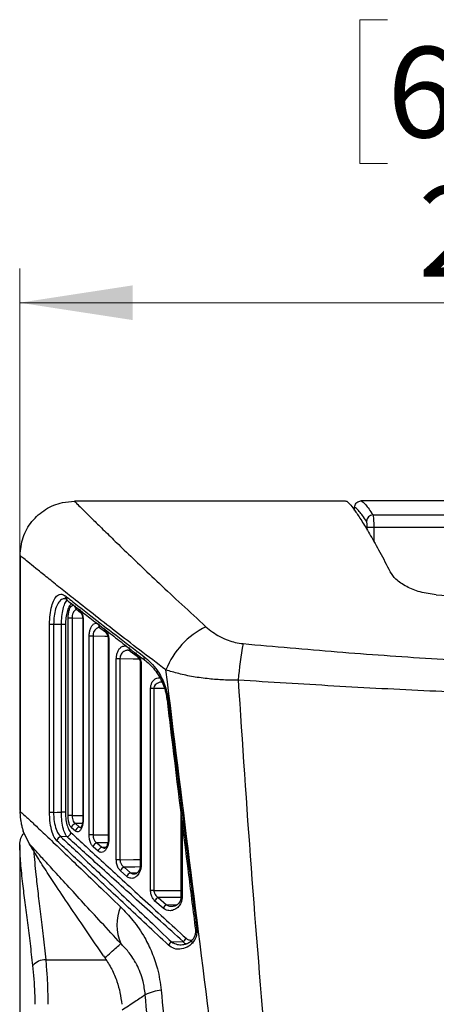
# Model space of a CAD drawing. Units: inches. Extents: x 0.3 to 10.8, y 0.2 to 8.3.
# Drawn here: x 2.8 to 3.2, y 4 to 5.1 of the extents above; entities that cross this region are included whole.
import ezdxf

# ---------------------------------------------------------------- set-up
doc = ezdxf.new("R2010")
doc.units = ezdxf.units.IN
doc.header["$MEASUREMENT"] = 0
doc.styles.add('SLDTEXTSTYLE0', font='TXT', dxfattribs={"width": 0.75})
doc.dimstyles.new('SLDDIMSTYLE0', dxfattribs={"dimtxt": 0.104167, "dimasz": 0.13, "dimexe": 0, "dimexo": 0.0625, "dimgap": 0.026042, "dimtad": 0, "dimtih": 1, "dimtoh": 1, "dimdec": 3, "dimlfac": 2, "dimrnd": 1e-09, "dimzin": 4, "dimdsep": 46, "dimtxsty": 'SLDTEXTSTYLE0', "dimsah": 1, "dimcen": 0.09, "dimadec": 0, "dimazin": 1, "dimtfac": 1, "dimtdec": 3, "dimtofl": 0, "dimtmove": 0, "dimatfit": 3, "dimfxl": 1, "dimfrac": 2, "dimtolj": 1, "dimtzin": 12, "dimarcsym": 0})

# ---------------------------------------------------------------- blocks, each defined once
blk = doc.blocks.new('_D_1')
at = {"color": 7, "linetype": 'Continuous', "lineweight": 0}
for p, q in [((3.1933, 5.1241), (3.1617, 5.1241)), ((3.1617, 5.1241), (3.1617, 4.9586)), ((3.7231, 5.1241), (3.7547, 5.1241)), ((3.7547, 5.1241), (3.7547, 4.9586)), ((3.1617, 4.9586), (3.1933, 4.9586)), ((3.7547, 4.9586), (3.7231, 4.9586)), ((2.7707, 4.2144), (2.7707, 4.838)), ((4.1457, 4.2144), (4.1457, 4.838)), ((2.7707, 4.7986), (4.1457, 4.7986))]:
    blk.add_line(p, q, dxfattribs=at)
at = {"color": 7, "linetype": 'Continuous', "lineweight": 18}
for points in [[(2.7707, 4.7986), (2.9007, 4.7786), (2.9007, 4.8186)], [(4.1457, 4.7986), (4.0157, 4.8186), (4.0157, 4.7786)]]:
    blk.add_solid(points, dxfattribs=at)
at = {"color": 7, "linetype": 'Continuous', "lineweight": 18, "char_height": 0.10417, "attachment_point": 1, "style": 'SLDTEXTSTYLE0'}
for s, insert in [('69.9mm', (3.1933, 5.0929)), ('2.750in', (3.2288, 4.9329))]:
    blk.add_mtext(s, dxfattribs=dict(at, insert=insert))

msp = doc.modelspace()

# ---------------------------------------------------------------- linework, layer by layer
at = {"color": 7, "linetype": 'Continuous', "lineweight": 25}
for p, q in [((3.13953, 4.57025), (2.83359, 4.57025)), ((3.75318, 4.57067), (3.16322, 4.57067)), ((3.15572, 4.5597), (3.15572, 4.56318)), ((3.17682, 4.55452), (3.73959, 4.55452)), ((3.17769, 4.53987), (3.17028, 4.53987)), ((3.73871, 4.53987), (3.17769, 4.53987)), ((2.77114, 4.5078), (2.77114, 4.21323)), ((2.83587, 4.44597), (2.84068, 4.44217)), ((2.80502, 4.2124), (2.80502, 4.42866)), ((2.80966, 4.42866), (2.80502, 4.42866)), ((2.80966, 4.42866), (2.80966, 4.2124)), ((2.82334, 4.42844), (2.81874, 4.42844)), ((2.81874, 4.21251), (2.81874, 4.42844)), ((2.82334, 4.42844), (2.82334, 4.21251)), ((2.82635, 4.20877), (2.82635, 4.43584)), ((2.83093, 4.43584), (2.82635, 4.43584)), ((2.83093, 4.43584), (2.83093, 4.20877)), ((2.84333, 4.43187), (2.84333, 4.20499)), ((2.8438, 4.43187), (2.8438, 4.20499)), ((2.86295, 4.4247), (2.86917, 4.41986)), ((2.85061, 4.18636), (2.85061, 4.4151)), ((2.855, 4.4151), (2.85061, 4.4151)), ((2.855, 4.4151), (2.855, 4.18636)), ((2.87243, 4.41001), (2.87243, 4.18151)), ((2.87314, 4.41001), (2.87314, 4.18151)), ((2.89765, 4.39798), (2.90556, 4.39198)), ((2.88177, 4.15794), (2.88177, 4.38906)), ((2.88591, 4.38906), (2.88177, 4.38906)), ((2.88591, 4.38906), (2.88591, 4.15794)), ((2.90933, 4.3827), (2.90933, 4.15183)), ((2.91034, 4.3827), (2.91034, 4.15183)), ((2.92116, 4.12243), (2.92116, 4.35497)), ((2.92498, 4.35497), (2.92498, 4.12243)), ((2.77184, 4.20304), (2.77114, 4.21323)), ((2.80966, 4.2124), (2.80502, 4.2124)), ((2.82334, 4.21251), (2.81874, 4.21251)), ((2.83093, 4.20877), (2.82635, 4.20877)), ((2.95597, 4.21202), (2.95597, 4.11479)), ((2.7817, 4.17642), (2.77487, 4.19062)), ((2.83474, 4.19077), (2.83026, 4.19473)), ((2.83481, 4.19942), (2.83926, 4.19543)), ((2.825, 4.18446), (2.81805, 4.18437)), ((2.855, 4.18636), (2.85061, 4.18636)), ((2.7707, 4.17507), (2.7707, 2.71628)), ((2.86086, 4.16771), (2.85505, 4.17284)), ((2.8594, 4.17736), (2.86517, 4.1722)), ((2.88591, 4.15794), (2.88177, 4.15794)), ((2.8907, 4.14938), (2.89804, 4.14282)), ((2.894, 4.13857), (2.88659, 4.14507)), ((2.92498, 4.12243), (2.92116, 4.12243)), ((2.92998, 4.11442), (2.93936, 4.10611)), ((2.93566, 4.10216), (2.92619, 4.1104)), ((2.97265, 4.07774), (2.97265, 4.07773)), ((2.86714, 4.04731), (2.86885, 4.04482))]:
    msp.add_line(p, q, dxfattribs=at)
at = {"color": 8, "linetype": 'Continuous', "lineweight": 25}
for p, q in [((3.17028, 4.53692), (3.17028, 4.53987)), ((3.17769, 4.53987), (3.17769, 4.52412)), ((2.84301, 4.43555), (2.83093, 4.43584)), ((2.8438, 4.43187), (2.84333, 4.43187)), ((2.87314, 4.41001), (2.87243, 4.41001)), ((2.91034, 4.3827), (2.90933, 4.3827)), ((2.93706, 4.35497), (2.92498, 4.35497)), ((2.83093, 4.20877), (2.84333, 4.20892)), ((2.8438, 4.20499), (2.84333, 4.20499)), ((2.84271, 4.19952), (2.83481, 4.19942)), ((2.83926, 4.19543), (2.84125, 4.19548)), ((2.95735, 4.20084), (2.95735, 4.11479)), ((2.87314, 4.18151), (2.87243, 4.18151)), ((2.86517, 4.1722), (2.86981, 4.17233)), ((2.91034, 4.15183), (2.90933, 4.15183)), ((2.89804, 4.14282), (2.90624, 4.14307)), ((2.95735, 4.11479), (2.95597, 4.11479)), ((2.93936, 4.10611), (2.95224, 4.10657)), ((2.80058, 4.04285), (2.87002, 4.04285))]:
    msp.add_line(p, q, dxfattribs=at)
at = {"color": 7, "linetype": 'Continuous', "lineweight": 25, "flags": 128}
for points in [[(2.82501, 4.45722), (2.82496, 4.45725), (2.82474, 4.4574)], [(2.81874, 4.42844), (2.81323, 4.42857), (2.80966, 4.42866)], [(2.94004, 4.34175), (2.94004, 4.34174), (2.94004, 4.34173)], [(2.80966, 4.2124), (2.81391, 4.21245), (2.81874, 4.21251)], [(2.9453, 4.0633), (2.9484, 4.06343), (2.95849, 4.06387)]]:
    msp.add_lwpolyline(points, dxfattribs=at)
at = {"color": 8, "linetype": 'Continuous', "lineweight": 25, "flags": 128}
for points in [[(2.87182, 4.41466), (2.86865, 4.41474), (2.855, 4.4151)], [(2.90808, 4.38842), (2.90096, 4.38863), (2.88591, 4.38906)], [(2.93528, 4.36222), (2.93196, 4.36201), (2.92859, 4.36068), (2.92649, 4.3589), (2.92535, 4.35698), (2.925, 4.35544), (2.92498, 4.35497), (2.92498, 4.35497), (2.92498, 4.35497)], [(2.855, 4.18636), (2.86896, 4.18652), (2.87243, 4.18656)], [(2.88591, 4.15794), (2.90136, 4.15809), (2.90933, 4.15817)], [(2.90911, 4.14956), (2.90307, 4.1495), (2.90136, 4.14948), (2.8907, 4.14938)], [(2.92498, 4.12243), (2.94246, 4.12258), (2.95597, 4.1227)], [(2.95591, 4.11465), (2.94602, 4.11457), (2.94246, 4.11453), (2.92998, 4.11442)], [(2.96924, 4.06211), (2.96877, 4.06312), (2.96857, 4.06406), (2.96864, 4.06487), (2.969, 4.06549), (2.96902, 4.06551)]]:
    msp.add_lwpolyline(points, dxfattribs=at)
at = {"color": 7, "linetype": 'Continuous', "lineweight": 25}
for centre, radius, start, end in [((3.17704, 4.54687), 0.00765, 91.68643, 177.58338), ((3.02426, 4.34319), 0.09159, 115.50804, 158.86931), ((3.4454, 4.32905), 0.42506, 169.50796, 175.22738), ((2.83571, 4.194), 0.0055, 99.35857, 172.41755), ((2.84024, 4.18997), 0.00555, 100.12895, 171.72359), ((2.81891, 4.17895), 0.00549, 99.02914, 172.36077), ((2.82411, 4.18988), 0.0055, 279.31147, 352.28624), ((2.86076, 4.1717), 0.00582, 103.47683, 168.7238), ((2.86664, 4.16648), 0.00591, 104.39006, 167.91559), ((2.89267, 4.14339), 0.0063, 108.2309, 164.54403), ((2.90016, 4.13676), 0.00642, 109.27881, 163.63312), ((2.93277, 4.10801), 0.00699, 113.52227, 160.02448), ((2.9362, 4.08284), 0.05379, 157.22215, 203.49263), ((2.94236, 4.09959), 0.00718, 114.68244, 159.06804), ((2.95486, 4.07079), 0.00781, 297.69826, 335.79983), ((2.94876, 4.0564), 0.00771, 116.61669, 155.62498), ((2.80009, 4.02455), 0.01831, 88.4684, 140.61645), ((2.93979, 3.94916), 0.05895, 96.20998, 114.81936)]:
    msp.add_arc(centre, radius, start, end, dxfattribs=at)
at = {"color": 8, "linetype": 'Continuous', "lineweight": 25}
for centre, radius, start, end in [((2.82736, 4.46073), 0.00424, 171.14325, 231.85332), ((2.83858, 4.44929), 0.00428, 171.64749, 230.82038), ((2.84336, 4.44544), 0.00423, 170.83877, 230.77228), ((2.86551, 4.42778), 0.004, 167.18642, 230.21646), ((2.87171, 4.42289), 0.00395, 166.1981, 229.96551), ((2.90009, 4.40081), 0.00375, 161.83754, 229.16391), ((2.908, 4.39476), 0.0037, 160.70262, 228.59396), ((2.91705, 4.39009), 0.00358, 157.41159, 227.05821), ((2.93085, 4.37369), 0.00253, 138.21668, 206.6201), ((2.9414, 4.34049), 0.00186, 91.78724, 137.25941), ((2.97411, 4.07634), 0.00202, 87.08276, 136.11926)]:
    msp.add_arc(centre, radius, start, end, dxfattribs=at)
at = {"color": 7, "linetype": 'Continuous', "lineweight": 25}
for points, knots in [([(2.77114, 4.5078), (2.77183, 4.51483), (2.77321, 4.52887), (2.78398, 4.54759), (2.79982, 4.56171), (2.81738, 4.56919), (2.82899, 4.56995), (2.83359, 4.57025)], [0, 0, 0, 0, 0.2147407, 0.4294887, 0.6440832, 0.8586283, 1, 1, 1, 1]), ([(2.83359, 4.57025), (2.83436, 4.56948), (2.83589, 4.56792), (2.8414, 4.56244), (2.84929, 4.55465), (2.85982, 4.54431), (2.87282, 4.53162), (2.88893, 4.516), (2.90827, 4.49741), (2.9312, 4.47561), (2.95654, 4.45181), (2.97539, 4.43451), (2.98482, 4.42585)], [0, 0, 0, 0, 0.0897946, 0.1802226, 0.2731115, 0.366007, 0.4613755, 0.5567525, 0.6661952, 0.7756517, 0.8878201, 1, 1, 1, 1]), ([(3.14702, 4.56995), (3.14688, 4.56999), (3.1466, 4.57007), (3.14516, 4.57016), (3.14314, 4.57022), (3.14114, 4.57025), (3.13992, 4.57025), (3.13953, 4.57025)], [0, 0, 0, 0, 0.2245181, 0.4490284, 0.6733806, 0.897538, 1, 1, 1, 1]), ([(3.14702, 4.56995), (3.14832, 4.56877), (3.15093, 4.56641), (3.15699, 4.55821), (3.1646, 4.54659), (3.17386, 4.53111), (3.18448, 4.51229), (3.19257, 4.49684), (3.19663, 4.48909)], [0, 0, 0, 0, 0.1631086, 0.3262213, 0.4934443, 0.6606743, 0.8298486, 1, 1, 1, 1]), ([(3.15572, 4.56318), (3.1558, 4.56402), (3.15596, 4.56571), (3.15726, 4.56795), (3.15916, 4.56964), (3.16127, 4.57055), (3.16266, 4.57064), (3.16322, 4.57067)], [0, 0, 0, 0, 0.2144138, 0.4288228, 0.6432499, 0.8578773, 1, 1, 1, 1]), ([(3.16322, 4.57067), (3.1639, 4.57031), (3.16527, 4.56958), (3.16834, 4.56628), (3.17209, 4.56149), (3.17524, 4.55685), (3.17682, 4.55452)], [0, 0, 0, 0, 0.248534, 0.4970705, 0.7485337, 1, 1, 1, 1]), ([(3.1694, 4.54719), (3.16783, 4.54947), (3.16469, 4.55403), (3.16091, 4.55878), (3.1578, 4.56208), (3.15641, 4.56281), (3.15572, 4.56318)], [0, 0, 0, 0, 0.24855079, 0.49709847, 0.74854979, 1, 1, 1, 1]), ([(3.17682, 4.55452), (3.17694, 4.554), (3.17717, 4.55294), (3.17746, 4.54942), (3.17765, 4.54494), (3.17768, 4.54155), (3.17769, 4.53987)], [0, 0, 0, 0, 0.2505495, 0.5017361, 0.7518652, 1, 1, 1, 1]), ([(3.17028, 4.53987), (3.17026, 4.54071), (3.17024, 4.54241), (3.17004, 4.54465), (3.16975, 4.54641), (3.16952, 4.54693), (3.1694, 4.54719)], [0, 0, 0, 0, 0.2468528, 0.496368, 0.7480307, 1, 1, 1, 1]), ([(2.93883, 4.37621), (2.92864, 4.38389), (2.90827, 4.39925), (2.88031, 4.42082), (2.85455, 4.44094), (2.83286, 4.45808), (2.81508, 4.47225), (2.8007, 4.48378), (2.78881, 4.49337), (2.77987, 4.50063), (2.77369, 4.50567), (2.77199, 4.50709), (2.77114, 4.5078)], [0, 0, 0, 0, 0.1097018, 0.2193933, 0.3317053, 0.4440017, 0.5367796, 0.6295498, 0.7247313, 0.8199051, 0.909634, 1, 1, 1, 1]), ([(3.24956, 4.46275), (3.24319, 4.4636), (3.23047, 4.46531), (3.21448, 4.472), (3.20256, 4.48017), (3.19853, 4.48624), (3.19663, 4.48909)], [0, 0, 0, 0, 0.24700861, 0.49312959, 0.76159344, 1, 1, 1, 1]), ([(2.80502, 4.42866), (2.80514, 4.43239), (2.80538, 4.43987), (2.8073, 4.44983), (2.81024, 4.45767), (2.81423, 4.46258), (2.81874, 4.46402), (2.82178, 4.46221), (2.82317, 4.46139)], [0, 0, 0, 0, 0.1605411, 0.3212493, 0.4851898, 0.6583147, 0.8438816, 1, 1, 1, 1]), ([(3.24956, 4.46275), (3.28386, 4.46053), (3.35246, 4.4561), (3.44509, 4.45437), (3.5266, 4.4554), (3.59694, 4.45801), (3.64355, 4.46117), (3.66685, 4.46275)], [0, 0, 0, 0, 0.2475299, 0.4950504, 0.6633325, 0.8317109, 1, 1, 1, 1]), ([(2.82297, 4.45829), (2.82312, 4.45832), (2.82338, 4.45836), (2.82431, 4.45765), (2.82471, 4.45734)], [0, 0, 0, 0, 0.5739565, 1, 1, 1, 1]), ([(2.82317, 4.46139), (2.82774, 4.45779), (2.83689, 4.45058), (2.85593, 4.43571), (2.88079, 4.41644), (2.90273, 4.39981), (2.91374, 4.39146)], [0, 0, 0, 0, 0.1856669, 0.3719606, 0.6847405, 1, 1, 1, 1]), ([(2.82476, 4.45684), (2.82716, 4.45493), (2.8337, 4.44969), (2.84578, 4.44037), (2.86071, 4.4289), (2.87662, 4.41666), (2.89353, 4.40351), (2.90614, 4.3936), (2.91351, 4.38805), (2.91456, 4.38727)], [0, 0, 0, 0, 0.1016202, 0.2777064, 0.4525774, 0.6258054, 0.7971172, 0.9711758, 1, 1, 1, 1]), ([(2.83919, 4.44611), (2.8399, 4.44537), (2.84133, 4.44389), (2.84293, 4.43972), (2.84371, 4.43544), (2.84378, 4.43277), (2.8438, 4.43187)], [0, 0, 0, 0, 0.2928778, 0.5856571, 0.8590664, 1, 1, 1, 1]), ([(2.84069, 4.44217), (2.84068, 4.44217), (2.84059, 4.44223), (2.84118, 4.44169), (2.84204, 4.43996), (2.84289, 4.43709), (2.84335, 4.43414), (2.84329, 4.43235), (2.84327, 4.43187)], [0, 0, 0, 0, 0.0243051, 0.2287798, 0.4383712, 0.668989, 0.9120387, 1, 1, 1, 1]), ([(2.85061, 4.4151), (2.85067, 4.41663), (2.85081, 4.4197), (2.8519, 4.4238), (2.85354, 4.42713), (2.85576, 4.42938), (2.85858, 4.43032), (2.86055, 4.42924), (2.86161, 4.42866)], [0, 0, 0, 0, 0.1436767, 0.2874053, 0.4366849, 0.601602, 0.7862473, 1, 1, 1, 1]), ([(2.86272, 4.42486), (2.86268, 4.42494), (2.86263, 4.42504), (2.86292, 4.42471), (2.86293, 4.42469)], [0, 0, 0, 0, 0.93889136, 1, 1, 1, 1]), ([(2.86787, 4.42383), (2.86876, 4.42296), (2.87053, 4.42123), (2.8724, 4.41672), (2.87309, 4.41267), (2.87313, 4.41047), (2.87314, 4.41001)], [0, 0, 0, 0, 0.3198742, 0.640213, 0.924654, 1, 1, 1, 1]), ([(2.86917, 4.41985), (2.8692, 4.41983), (2.86946, 4.41966), (2.87049, 4.41848), (2.87163, 4.41585), (2.87233, 4.4129), (2.87238, 4.41088), (2.8724, 4.41)], [0, 0, 0, 0, 0.0378144, 0.3454219, 0.5970727, 0.8242908, 1, 1, 1, 1]), ([(2.98482, 4.42585), (2.98729, 4.42376), (2.99201, 4.41974), (3.00063, 4.41442), (3.00945, 4.41044), (3.01852, 4.40764), (3.02444, 4.40685), (3.02745, 4.40645)], [0, 0, 0, 0, 0.2334696, 0.447301, 0.666682, 0.8305161, 1, 1, 1, 1]), ([(3.02745, 4.40645), (3.06345, 4.40325), (3.13544, 4.39686), (3.24397, 4.38899), (3.35301, 4.38357), (3.46159, 4.38163), (3.56927, 4.38381), (3.67599, 4.38923), (3.78256, 4.397), (3.85349, 4.4033), (3.88896, 4.40645)], [0, 0, 0, 0, 0.1259732, 0.2519355, 0.3784507, 0.5049459, 0.6283543, 0.751781, 0.8758854, 1, 1, 1, 1]), ([(2.89574, 4.39875), (2.89578, 4.39876), (2.89616, 4.39883), (2.8967, 4.39877), (2.89749, 4.39803), (2.89764, 4.39789)], [0, 0, 0, 0, 0.0799683, 0.8275986, 1, 1, 1, 1]), ([(2.90555, 4.39196), (2.90563, 4.3919), (2.90621, 4.39152), (2.90739, 4.39015), (2.90862, 4.38756), (2.90927, 4.38494), (2.90928, 4.38332), (2.90928, 4.38269)], [0, 0, 0, 0, 0.0566054, 0.37779343, 0.64484163, 0.8644722, 1, 1, 1, 1]), ([(2.91374, 4.39146), (2.91641, 4.38928), (2.92182, 4.38487), (2.92657, 4.37856), (2.92897, 4.37537)], [0, 0, 0, 0, 0.4937293, 1, 1, 1, 1]), ([(2.91459, 4.38743), (2.91523, 4.38695), (2.91813, 4.38478), (2.92282, 4.38011), (2.92679, 4.37533), (2.9285, 4.37268), (2.92858, 4.37255)], [0, 0, 0, 0, 0.1299699, 0.5845542, 0.9786194, 1, 1, 1, 1]), ([(2.92858, 4.37255), (2.92865, 4.37246), (2.93045, 4.36999), (2.93335, 4.36476), (2.93684, 4.35643), (2.93907, 4.3488), (2.93967, 4.34366), (2.9399, 4.34172)], [0, 0, 0, 0, 0.0114775, 0.3140231, 0.5675529, 0.836195, 1, 1, 1, 1]), ([(2.92897, 4.37537), (2.93205, 4.3703), (2.93787, 4.36071), (2.94023, 4.34822), (2.94134, 4.34235)], [0, 0, 0, 0, 0.5293143, 1, 1, 1, 1]), ([(3.02182, 4.36441), (3.01618, 4.36445), (3.00477, 4.36452), (2.98736, 4.36587), (2.96994, 4.36827), (2.95311, 4.37176), (2.94358, 4.37473), (2.93883, 4.37621)], [0, 0, 0, 0, 0.1776447, 0.3593284, 0.5694844, 0.7852536, 1, 1, 1, 1]), ([(2.94885, 2.59775), (2.95736, 2.66521), (2.9744, 2.8001), (2.99553, 2.96926), (3.01013, 3.10532), (3.01913, 3.20795), (3.02556, 3.31089), (3.02848, 3.40767), (3.02811, 3.50689), (3.02421, 3.60846), (3.01638, 3.71853), (3.00584, 3.82823), (2.9892, 3.97452), (2.96589, 4.15708), (2.94785, 4.30317), (2.93883, 4.37621)], [0, 0, 0, 0, 0.1145064, 0.229003, 0.2865067, 0.3440396, 0.4015481, 0.4590183, 0.5058315, 0.567337, 0.6288845, 0.6904625, 0.7520098, 0.8760014, 1, 1, 1, 1]), ([(3.02182, 4.36441), (3.02654, 4.2925), (3.036, 4.14868), (3.05201, 3.95688), (3.06512, 3.78867), (3.07401, 3.64405), (3.07854, 3.51106), (3.07832, 3.38994), (3.07511, 3.28084), (3.06954, 3.17189), (3.05958, 3.02647), (3.04433, 2.84484), (3.03355, 2.69947), (3.02815, 2.62678)], [0, 0, 0, 0, 0.12445594, 0.24891409, 0.33201963, 0.41513067, 0.49820038, 0.56070709, 0.62324506, 0.68580124, 0.74833279, 0.87416417, 1, 1, 1, 1]), ([(3.89459, 4.36441), (3.85875, 4.36217), (3.78708, 4.3577), (3.67922, 4.35192), (3.57103, 4.34781), (3.46196, 4.34613), (3.35226, 4.34761), (3.24201, 4.35168), (3.13186, 4.35754), (3.0585, 4.36212), (3.02182, 4.36441)], [0, 0, 0, 0, 0.1235935, 0.2471802, 0.3711085, 0.4950241, 0.6210081, 0.7470056, 0.8734991, 1, 1, 1, 1]), ([(2.92498, 4.35497), (2.92462, 4.35497), (2.92388, 4.35497), (2.92284, 4.35497), (2.9219, 4.35497), (2.92141, 4.35497), (2.92116, 4.35497)], [0, 0, 0, 0, 0.2500001, 0.5000004, 0.7500048, 1, 1, 1, 1]), ([(2.94008, 4.34176), (2.94126, 4.3318), (2.94923, 4.26456), (2.96033, 4.17661), (2.97004, 4.0985), (2.97263, 4.07772)], [0, 0, 0, 0, 0.1131928, 0.7640748, 1, 1, 1, 1]), ([(2.94134, 4.34235), (2.94668, 4.29867), (2.95282, 4.24842), (2.96242, 4.17189), (2.96802, 4.12759), (2.97277, 4.08983), (2.97421, 4.07836)], [0, 0, 0, 0, 0.4965541, 0.5711845, 0.8697053, 1, 1, 1, 1]), ([(2.77114, 4.21323), (2.77121, 4.21318), (2.77162, 4.2129), (2.77337, 4.21162), (2.77837, 4.20715), (2.78791, 4.19823), (2.801, 4.1858), (2.81775, 4.16984), (2.83804, 4.15042), (2.86088, 4.12849), (2.87804, 4.11193), (2.8866, 4.10367)], [0, 0, 0, 0, 0.0116782, 0.0750013, 0.2016324, 0.3282536, 0.454897, 0.5908091, 0.7272924, 0.8639074, 1, 1, 1, 1]), ([(2.77184, 4.20304), (2.77211, 4.20134), (2.77266, 4.19796), (2.77383, 4.19359), (2.77453, 4.19157), (2.77487, 4.19062)], [0, 0, 0, 0, 0.3453622, 0.6903416, 1, 1, 1, 1]), ([(2.81347, 4.17968), (2.81209, 4.18139), (2.80934, 4.18481), (2.80653, 4.19428), (2.80518, 4.20404), (2.80506, 4.2102), (2.80502, 4.2124)], [0, 0, 0, 0, 0.2884611, 0.5768126, 0.8490621, 1, 1, 1, 1]), ([(2.80966, 4.2124), (2.8097, 4.21052), (2.80981, 4.20523), (2.81114, 4.19685), (2.81395, 4.18873), (2.81668, 4.18583), (2.81805, 4.18437)], [0, 0, 0, 0, 0.150111, 0.4212281, 0.7096682, 1, 1, 1, 1]), ([(2.825, 4.18446), (2.82399, 4.18594), (2.82197, 4.18891), (2.81987, 4.1971), (2.81887, 4.20544), (2.81877, 4.21067), (2.81874, 4.21251)], [0, 0, 0, 0, 0.2867909, 0.576576, 0.8513588, 1, 1, 1, 1]), ([(2.82334, 4.21251), (2.82338, 4.21098), (2.82346, 4.20661), (2.82445, 4.19965), (2.82654, 4.19284), (2.82855, 4.19037), (2.82956, 4.18914)], [0, 0, 0, 0, 0.1479191, 0.4216857, 0.7115617, 1, 1, 1, 1]), ([(2.83026, 4.19473), (2.82964, 4.19546), (2.82839, 4.19692), (2.82706, 4.20101), (2.82642, 4.20521), (2.82637, 4.20785), (2.82635, 4.20877)], [0, 0, 0, 0, 0.29056056, 0.58105955, 0.85328452, 1, 1, 1, 1]), ([(2.83093, 4.20877), (2.83095, 4.20815), (2.83099, 4.20639), (2.83163, 4.20356), (2.83296, 4.20085), (2.83419, 4.1999), (2.83481, 4.19942)], [0, 0, 0, 0, 0.14249408, 0.40917959, 0.70066872, 1, 1, 1, 1]), ([(2.8438, 4.20499), (2.84373, 4.2034), (2.84359, 4.20021), (2.84253, 4.19593), (2.84096, 4.19247), (2.83892, 4.1902), (2.83673, 4.18949), (2.83537, 4.19036), (2.83474, 4.19077)], [0, 0, 0, 0, 0.1555133, 0.311029, 0.4736725, 0.6504345, 0.8398086, 1, 1, 1, 1]), ([(2.84328, 4.205), (2.84327, 4.20404), (2.84325, 4.2018), (2.84261, 4.19858), (2.8417, 4.19602), (2.84078, 4.19471), (2.84073, 4.19468), (2.84072, 4.19467)], [0, 0, 0, 0, 0.1721114, 0.4034741, 0.640949, 0.8530903, 1, 1, 1, 1]), ([(2.7707, 4.17507), (2.771, 4.17759), (2.77157, 4.18234), (2.77402, 4.18699), (2.7759, 4.18835), (2.77594, 4.18838)], [0, 0, 0, 0, 0.5229483, 0.9883917, 1, 1, 1, 1]), ([(2.94174, 4.05959), (2.93321, 4.06758), (2.91612, 4.0836), (2.89225, 4.10603), (2.8698, 4.12707), (2.84905, 4.14648), (2.82988, 4.16439), (2.81895, 4.17457), (2.81347, 4.17968)], [0, 0, 0, 0, 0.1659923, 0.3325967, 0.4972136, 0.6626084, 0.8307791, 1, 1, 1, 1]), ([(2.81805, 4.18437), (2.82345, 4.17925), (2.83429, 4.16899), (2.85327, 4.15097), (2.8739, 4.13137), (2.89614, 4.11018), (2.91986, 4.08754), (2.93681, 4.07139), (2.9453, 4.0633)], [0, 0, 0, 0, 0.1681445, 0.3373823, 0.501993, 0.6674124, 0.8333849, 1, 1, 1, 1]), ([(2.95849, 4.06387), (2.94978, 4.07167), (2.93234, 4.08731), (2.90769, 4.10958), (2.88428, 4.13075), (2.86242, 4.15053), (2.84225, 4.16883), (2.83076, 4.17923), (2.825, 4.18446)], [0, 0, 0, 0, 0.16263913, 0.32586108, 0.4921349, 0.65922465, 0.82905395, 1, 1, 1, 1]), ([(2.82956, 4.18914), (2.83523, 4.18392), (2.84663, 4.17343), (2.8666, 4.15503), (2.88833, 4.13505), (2.91152, 4.11372), (2.93601, 4.09125), (2.95331, 4.07548), (2.96198, 4.06758)], [0, 0, 0, 0, 0.1698083, 0.3407824, 0.5070488, 0.6741658, 0.8367777, 1, 1, 1, 1]), ([(2.85505, 4.17284), (2.85429, 4.17369), (2.85275, 4.17541), (2.85121, 4.1798), (2.85064, 4.18373), (2.85061, 4.18589), (2.85061, 4.18636)], [0, 0, 0, 0, 0.31643404, 0.63322624, 0.91896739, 1, 1, 1, 1]), ([(2.855, 4.18636), (2.855, 4.18604), (2.85502, 4.18479), (2.85529, 4.18337), (2.85597, 4.18123), (2.85716, 4.17902), (2.85865, 4.17792), (2.8594, 4.17736)], [0, 0, 0, 0, 0.07753719, 0.3047023, 0.3541577, 0.67081404, 1, 1, 1, 1]), ([(2.87314, 4.18151), (2.87305, 4.17996), (2.87289, 4.17688), (2.87163, 4.17272), (2.86974, 4.16926), (2.86721, 4.16684), (2.86406, 4.16578), (2.86198, 4.16704), (2.86086, 4.16771)], [0, 0, 0, 0, 0.1393878, 0.2786754, 0.4270116, 0.594999, 0.7824687, 1, 1, 1, 1]), ([(2.87237, 4.18151), (2.87237, 4.18078), (2.87237, 4.17891), (2.87176, 4.17607), (2.8707, 4.17342), (2.86944, 4.17166), (2.86866, 4.17126), (2.86875, 4.17127), (2.86877, 4.17128)], [0, 0, 0, 0, 0.1132592, 0.2887515, 0.4765732, 0.6837543, 0.9121065, 1, 1, 1, 1]), ([(2.78594, 4.03617), (2.78494, 4.04467), (2.78294, 4.06167), (2.77984, 4.08583), (2.77689, 4.10884), (2.77408, 4.13194), (2.77168, 4.15465), (2.77103, 4.16824), (2.7707, 4.17507)], [0, 0, 0, 0, 0.1519717, 0.3039449, 0.4602684, 0.616589, 0.8071929, 1, 1, 1, 1]), ([(2.88686, 4.0614), (2.87928, 4.06968), (2.86413, 4.08624), (2.8435, 4.1087), (2.82485, 4.12901), (2.8092, 4.14607), (2.79681, 4.15964), (2.78738, 4.17006), (2.78357, 4.17432), (2.7817, 4.17642)], [0, 0, 0, 0, 0.1459472, 0.2918714, 0.4421588, 0.5924166, 0.7287087, 0.8662306, 1, 1, 1, 1]), ([(2.86714, 4.04731), (2.86075, 4.05662), (2.84797, 4.07523), (2.82978, 4.1019), (2.81405, 4.12534), (2.8008, 4.1456), (2.79035, 4.16203), (2.78439, 4.17194), (2.7817, 4.17642)], [0, 0, 0, 0, 0.1954311, 0.3905013, 0.5855398, 0.7320592, 0.8785616, 1, 1, 1, 1]), ([(2.88659, 4.14507), (2.8857, 4.14604), (2.88391, 4.14798), (2.88227, 4.15242), (2.88179, 4.15597), (2.88177, 4.15766), (2.88177, 4.15794)], [0, 0, 0, 0, 0.3447678, 0.6906209, 0.9499638, 1, 1, 1, 1]), ([(2.88591, 4.15794), (2.88597, 4.15705), (2.88605, 4.1559), (2.88671, 4.1537), (2.88743, 4.15243), (2.88887, 4.15065), (2.88981, 4.15), (2.8907, 4.14938)], [0, 0, 0, 0, 0.2275059, 0.2939213, 0.6192793, 0.6378257, 1, 1, 1, 1]), ([(2.91034, 4.15183), (2.91024, 4.15035), (2.91005, 4.14739), (2.9086, 4.1434), (2.90642, 4.13997), (2.90335, 4.13733), (2.89953, 4.13614), (2.89624, 4.13683), (2.89448, 4.1382), (2.894, 4.13857)], [0, 0, 0, 0, 0.1219765, 0.2437387, 0.3760609, 0.5337664, 0.7194335, 0.9232129, 1, 1, 1, 1]), ([(2.90927, 4.15183), (2.90928, 4.15134), (2.90931, 4.14988), (2.90877, 4.14748), (2.90772, 4.14491), (2.90619, 4.14284), (2.90454, 4.14165), (2.9038, 4.14156), (2.90342, 4.14152)], [0, 0, 0, 0, 0.0693644, 0.206842, 0.3603477, 0.5472532, 0.7696936, 1, 1, 1, 1]), ([(2.92619, 4.1104), (2.92518, 4.11147), (2.92335, 4.11338), (2.92169, 4.11746), (2.92119, 4.12055), (2.92116, 4.12215), (2.92116, 4.12243)], [0, 0, 0, 0, 0.3800876, 0.6809676, 0.9456933, 1, 1, 1, 1]), ([(2.92498, 4.12243), (2.92499, 4.12224), (2.925, 4.12129), (2.92524, 4.12022), (2.9259, 4.11844), (2.92723, 4.11631), (2.92898, 4.11511), (2.92998, 4.11442)], [0, 0, 0, 0, 0.0503905, 0.2639117, 0.2996492, 0.5977228, 1, 1, 1, 1]), ([(2.95735, 4.11479), (2.95724, 4.11339), (2.95702, 4.11059), (2.95525, 4.10645), (2.95214, 4.10249), (2.94754, 4.0997), (2.94204, 4.09892), (2.93798, 4.10027), (2.93597, 4.1019), (2.93566, 4.10216)], [0, 0, 0, 0, 0.1035325, 0.2067258, 0.3527049, 0.545162, 0.7411512, 0.9599033, 1, 1, 1, 1]), ([(2.95591, 4.11479), (2.95592, 4.11443), (2.95596, 4.11327), (2.95548, 4.11128), (2.95445, 4.10892), (2.95269, 4.10666), (2.9503, 4.105), (2.94835, 4.10422), (2.94734, 4.10437), (2.94718, 4.1044)], [0, 0, 0, 0, 0.0490699, 0.1571828, 0.2852479, 0.460157, 0.6859739, 0.9512851, 1, 1, 1, 1]), ([(2.8866, 4.10367), (2.89142, 4.09868), (2.90119, 4.08858), (2.91351, 4.07058), (2.92294, 4.05152), (2.93007, 4.03142), (2.93224, 4.01606), (2.93341, 4.00776)], [0, 0, 0, 0, 0.228585, 0.4631816, 0.6287947, 0.7993834, 1, 1, 1, 1]), ([(2.97265, 4.07773), (2.97265, 4.07772), (2.97289, 4.07643), (2.97278, 4.07364), (2.97181, 4.06981), (2.97039, 4.06703), (2.96928, 4.06594), (2.96892, 4.06559)], [0, 0, 0, 0, 0.0036717, 0.2788974, 0.5544632, 0.8581306, 1, 1, 1, 1]), ([(2.97421, 4.07836), (2.9743, 4.07665), (2.97449, 4.07319), (2.97315, 4.06808), (2.97121, 4.06442), (2.96971, 4.06266), (2.96924, 4.06211)], [0, 0, 0, 0, 0.2747219, 0.5603396, 0.8606957, 1, 1, 1, 1]), ([(2.86885, 4.04482), (2.86885, 4.04482), (2.87313, 4.04917), (2.87915, 4.0545), (2.88526, 4.05997), (2.88686, 4.0614)], [0, 0, 0, 0, 0.0001244, 0.7384612, 1, 1, 1, 1]), ([(2.91504, 4.00266), (2.91435, 4.00787), (2.91315, 4.01698), (2.90937, 4.0283), (2.90623, 4.03531), (2.90169, 4.04372), (2.89552, 4.05273), (2.88975, 4.05851), (2.88686, 4.0614)], [0, 0, 0, 0, 0.1836446, 0.3216564, 0.459966, 0.5081408, 0.7536604, 1, 1, 1, 1]), ([(2.96924, 4.06211), (2.96791, 4.06086), (2.96412, 4.0573), (2.95682, 4.0547), (2.94852, 4.05483), (2.94387, 4.05809), (2.94174, 4.05959)], [0, 0, 0, 0, 0.1605292, 0.4576354, 0.7517824, 1, 1, 1, 1]), ([(2.96891, 4.06559), (2.96851, 4.0651), (2.96707, 4.06336), (2.96396, 4.06153), (2.9606, 4.06012), (2.95853, 4.06016), (2.95785, 4.06017)], [0, 0, 0, 0, 0.12443445, 0.44573784, 0.81688398, 1, 1, 1, 1]), ([(2.86885, 4.04482), (2.87148, 4.04066), (2.87681, 4.03224), (2.88242, 4.01871), (2.88632, 4.00504), (2.88741, 3.99612), (2.88796, 3.9916)], [0, 0, 0, 0, 0.2676063, 0.5414848, 0.7679484, 1, 1, 1, 1]), ([(2.78843, 3.9916), (2.78839, 3.99599), (2.78829, 4.00582), (2.78748, 4.02101), (2.78646, 4.03107), (2.78594, 4.03617)], [0, 0, 0, 0, 0.2843929, 0.636881, 1, 1, 1, 1]), ([(2.80058, 4.04285), (2.80107, 4.03714), (2.80208, 4.02556), (2.80288, 4.00812), (2.80297, 3.99665), (2.80301, 3.9916)], [0, 0, 0, 0, 0.3525027, 0.7150441, 1, 1, 1, 1]), ([(2.91504, 4.00266), (2.91107, 3.99992), (2.90218, 3.9938), (2.89327, 3.988), (2.88835, 3.9848)], [0, 0, 0, 0, 0.44718498, 1, 1, 1, 1]), ([(2.91504, 2.88869), (2.91935, 2.94486), (2.92797, 3.05729), (2.93608, 3.22632), (2.93993, 3.39534), (2.93906, 3.54444), (2.93537, 3.67388), (2.93033, 3.78364), (2.92363, 3.89329), (2.91791, 3.9662), (2.91504, 4.00266)], [0, 0, 0, 0, 0.1519221, 0.3040659, 0.4548733, 0.6059387, 0.7043242, 0.8027099, 0.9013545, 1, 1, 1, 1]), ([(2.93341, 4.00776), (2.93661, 3.97109), (2.943, 3.89774), (2.95049, 3.78722), (2.95612, 3.67636), (2.95936, 3.57393), (2.96068, 3.48015), (2.96052, 3.36662), (2.95694, 3.2244), (2.94788, 3.05373), (2.93824, 2.94033), (2.93341, 2.88359)], [0, 0, 0, 0, 0.0983679, 0.1967347, 0.2953708, 0.3940066, 0.469439, 0.5448711, 0.6960114, 0.8478807, 1, 1, 1, 1])]:
    msp.add_open_spline(points, degree=3, knots=knots, dxfattribs=at)
at = {"color": 8, "linetype": 'Continuous', "lineweight": 25}
for points, knots in [([(2.82302, 4.45817), (2.82156, 4.45804), (2.8186, 4.45776), (2.81479, 4.45347), (2.81187, 4.44684), (2.80999, 4.43827), (2.80977, 4.43186), (2.80966, 4.42866)], [0, 0, 0, 0, 0.2038112, 0.4146966, 0.6132031, 0.8069017, 1, 1, 1, 1]), ([(2.81874, 4.42844), (2.81884, 4.43162), (2.81904, 4.43798), (2.82049, 4.44644), (2.82262, 4.45327), (2.82452, 4.45562), (2.82549, 4.45681)], [0, 0, 0, 0, 0.247449, 0.4938645, 0.7437645, 1, 1, 1, 1]), ([(2.8305, 4.45228), (2.83035, 4.45224), (2.82913, 4.45193), (2.82719, 4.44892), (2.82502, 4.44352), (2.82361, 4.43638), (2.82343, 4.43109), (2.82334, 4.42844)], [0, 0, 0, 0, 0.0347771, 0.2885272, 0.5283709, 0.7639105, 1, 1, 1, 1]), ([(2.82635, 4.43584), (2.8264, 4.43743), (2.82652, 4.4406), (2.82741, 4.44485), (2.82875, 4.44818), (2.83051, 4.45041), (2.83186, 4.45057), (2.83255, 4.45066)], [0, 0, 0, 0, 0.1900262, 0.3802135, 0.5753621, 0.7837352, 1, 1, 1, 1]), ([(2.83691, 4.44564), (2.83627, 4.4456), (2.83498, 4.4455), (2.83327, 4.44407), (2.83194, 4.44187), (2.83107, 4.43904), (2.83098, 4.4369), (2.83093, 4.43584)], [0, 0, 0, 0, 0.2119383, 0.4282274, 0.6260014, 0.8143175, 1, 1, 1, 1]), ([(2.86272, 4.42489), (2.86272, 4.42489), (2.8618, 4.42513), (2.86008, 4.42451), (2.85786, 4.42314), (2.85624, 4.42093), (2.85517, 4.4182), (2.85505, 4.41612), (2.855, 4.4151)], [0, 0, 0, 0, 0.00076785, 0.24807974, 0.46379436, 0.65259656, 0.82820254, 1, 1, 1, 1]), ([(2.88177, 4.38906), (2.88185, 4.39053), (2.88202, 4.39346), (2.88327, 4.39739), (2.88518, 4.40066), (2.88786, 4.40301), (2.89094, 4.40413), (2.89305, 4.40343), (2.894, 4.40312)], [0, 0, 0, 0, 0.1458477, 0.2916538, 0.4450947, 0.621811, 0.8293713, 1, 1, 1, 1]), ([(2.89573, 4.39868), (2.89554, 4.39872), (2.89419, 4.39896), (2.89192, 4.39828), (2.88927, 4.39681), (2.88736, 4.39465), (2.88623, 4.39217), (2.88591, 4.3902), (2.88591, 4.38922), (2.88591, 4.38906)], [0, 0, 0, 0, 0.04281073, 0.29868111, 0.50998623, 0.68570502, 0.84508094, 0.9742773, 1, 1, 1, 1]), ([(2.90756, 4.39262), (2.90823, 4.3914), (2.90958, 4.38892), (2.91029, 4.3852), (2.91033, 4.38311), (2.91034, 4.3827)], [0, 0, 0, 0, 0.4410212, 0.8904731, 1, 1, 1, 1]), ([(2.92116, 4.35497), (2.92123, 4.3561), (2.92139, 4.35848), (2.92268, 4.36188), (2.92493, 4.36495), (2.92809, 4.3671), (2.93053, 4.36715), (2.93172, 4.36717)], [0, 0, 0, 0, 0.1479157, 0.309416, 0.506122, 0.7590137, 1, 1, 1, 1]), ([(2.83926, 4.19543), (2.83987, 4.1951), (2.8406, 4.19469), (2.84137, 4.19488), (2.8415, 4.19491)], [0, 0, 0, 0, 0.8280993, 1, 1, 1, 1]), ([(2.78675, 4.1681), (2.78751, 4.15925), (2.78881, 4.144), (2.79169, 4.11917), (2.79452, 4.09548), (2.79758, 4.07011), (2.79958, 4.05194), (2.80058, 4.04285)], [0, 0, 0, 0, 0.2540382, 0.4379229, 0.6218129, 0.8109063, 1, 1, 1, 1]), ([(2.87197, 4.1775), (2.87106, 4.17749), (2.87006, 4.17748), (2.86587, 4.17743), (2.86259, 4.1774), (2.8594, 4.17736)], [0, 0, 0, 0, 0.2162801, 0.2396306, 1, 1, 1, 1]), ([(2.86517, 4.1722), (2.86626, 4.17163), (2.86745, 4.17102), (2.86868, 4.1713), (2.86878, 4.17133)], [0, 0, 0, 0, 0.9204337, 1, 1, 1, 1]), ([(2.89804, 4.14282), (2.89851, 4.14257), (2.90021, 4.14167), (2.90207, 4.14158), (2.90342, 4.14152)], [0, 0, 0, 0, 0.2765612, 1, 1, 1, 1]), ([(2.93936, 4.10611), (2.93967, 4.10595), (2.94169, 4.10486), (2.94438, 4.10408), (2.94672, 4.1044), (2.94717, 4.10446)], [0, 0, 0, 0, 0.1254873, 0.8332435, 1, 1, 1, 1]), ([(2.96198, 4.06758), (2.96286, 4.06694), (2.96495, 4.06539), (2.96734, 4.06538), (2.96873, 4.06538)], [0, 0, 0, 0, 0.4203146, 1, 1, 1, 1]), ([(2.9453, 4.0633), (2.9474, 4.06214), (2.95137, 4.05995), (2.95578, 4.06017), (2.95786, 4.06027)], [0, 0, 0, 0, 0.5274082, 1, 1, 1, 1]), ([(2.9623, 4.06108), (2.96195, 4.06113), (2.96055, 4.06132), (2.95937, 4.06278), (2.95849, 4.06387)], [0, 0, 0, 0, 0.2483551, 1, 1, 1, 1])]:
    msp.add_open_spline(points, degree=3, knots=knots, dxfattribs=at)

# ---------------------------------------------------------------- dimensions: what is measured, and where the dimension line sits
at = {"color": 7, "linetype": 'Continuous', "lineweight": 18}
dim = msp.add_linear_dim(base=(4.1457, 4.97195), p1=(2.7707, 4.17507), p2=(4.1457, 4.17507), dimstyle='SLDDIMSTYLE0', dxfattribs=at)
dim.commit()
dim.dimension.update_dxf_attribs({"geometry": '_D_1', "text_midpoint": (3.4582, 4.97195), "dimtype": 160})

doc.saveas('drawing.dxf')
